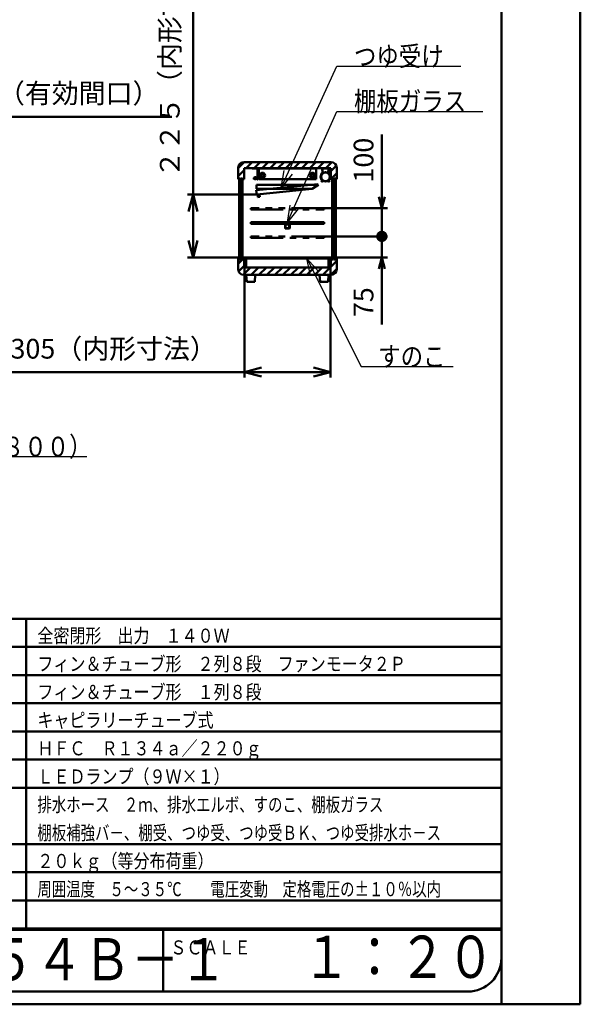
# Model space of a CAD drawing. Units: millimetres. Extents: x 0 to 8380, y 0 to 5550.
# Drawn here: x 6391 to 8380, y 0 to 3496 of the extents above; entities that cross this region are included whole.
import ezdxf

# ---------------------------------------------------------------- set-up
doc = ezdxf.new("R2010")
doc.units = ezdxf.units.MM
doc.header["$LTSCALE"] = 3.629134
doc.linetypes.add('CENTER', pattern=[50.8, 31.75, -6.35, 6.35, -6.35])
doc.linetypes.add('PHANTOM', pattern=[63.5, 31.75, -6.35, 6.35, -6.35, 6.35, -6.35])
for name, color, linetype in [('A3WAKU', 7, 'Continuous'), ('DANMEN', 7, 'Continuous'), ('SIYOU', 7, 'Continuous'), ('SUNPOU', 7, 'Continuous'), ('WAKU', 7, 'Continuous')]:
    doc.layers.add(name, color=color, linetype=linetype)
doc.styles.get("Standard").update_dxf_attribs({"font": 'txt', "bigfont": 'extfont2'})
doc.dimstyles.get("Standard").update_dxf_attribs({"dimtxt": 2.5, "dimasz": 2.5, "dimexe": 1.25, "dimexo": 0.625, "dimtad": 1, "dimzin": 0, "dimdsep": 46, "dimtxsty": 'Standard', "dimcen": 2.5, "dimadec": 0, "dimazin": 0, "dimtfac": 0.75, "dimtmove": 0, "dimatfit": 3, "dimfxl": 1, "dimarcsym": 0})

# ---------------------------------------------------------------- blocks, each defined once
blk = doc.blocks.new('_OPEN30')
at = {"color": 0, "linetype": 'ByBlock', "lineweight": -2}
for p, q in [((-1, 0.267949), (0, 0)), ((0, 0), (-1, -0.267949)), ((0, 0), (-1, 0))]:
    blk.add_line(p, q, dxfattribs=at)
blk = doc.blocks.new('*D7')
at = {"layer": 'Defpoints', "color": 0}
for p in [(6050.5, 3151.5), (5675.5, 2930.3), (6050.5, 2930.3)]:
    blk.add_point(p, dxfattribs=at)
at = {"layer": 'SUNPOU', "color": 0, "linetype": 'Continuous', "lineweight": 50}
for p, q in [((5675.5, 2931), (5675.5, 3171.5)), ((5735.5, 3151.5), (5990.5, 3151.5)), ((6050.5, 2931), (6050.5, 3171.5)), ((6050.5, 3151.5), (6930.6, 3151.5))]:
    blk.add_line(p, q, dxfattribs=at)
at = {"layer": 'SUNPOU', "color": 0, "lineweight": 50, "xscale": 60, "yscale": 60, "zscale": 60, "rotation": 180}
blk.add_blockref('_OPEN30', (5675.5, 3151.5), dxfattribs=at)
at = {"layer": 'SUNPOU', "color": 0, "lineweight": 50, "xscale": 60, "yscale": 60, "zscale": 60}
blk.add_blockref('_OPEN30', (6050.5, 3151.5), dxfattribs=at)
at = {"layer": 'SUNPOU', "color": 0, "lineweight": 50, "insert": (6520.5, 3226), "char_height": 70, "attachment_point": 5}
blk.add_mtext('375（有効間口）', dxfattribs=at)
blk = doc.blocks.new('*D8')
at = {"layer": 'Defpoints', "color": 0}
for p in [(7005.7, 2875.7), (7231.7, 2875.7), (7191.7, 2651.8)]:
    blk.add_point(p, dxfattribs=at)
at = {"layer": 'SUNPOU', "color": 0, "linetype": 'Continuous', "lineweight": 50}
for p, q in [((7005.7, 2875.7), (7005.7, 3794.6)), ((7231, 2875.7), (6985.7, 2875.7)), ((7005.7, 2711.8), (7005.7, 2815.7)), ((7191, 2651.8), (6985.7, 2651.8))]:
    blk.add_line(p, q, dxfattribs=at)
at = {"layer": 'SUNPOU', "color": 0, "lineweight": 50, "xscale": 60, "yscale": 60, "zscale": 60}
for p, rotation in [((7005.7, 2875.7), 90), ((7005.7, 2651.8), 270)]:
    blk.add_blockref('_OPEN30', p, dxfattribs=dict(at, rotation=rotation))
at = {"layer": 'SUNPOU', "color": 0, "lineweight": 50, "insert": (6932.2, 3365.1), "char_height": 70, "attachment_point": 5, "rotation": 90}
blk.add_mtext('２２５（内形寸法）', dxfattribs=at)
blk = doc.blocks.new('*D9')
at = {"layer": 'Defpoints', "color": 0}
for p in [(7188.2, 2620.3), (7493.2, 2620.3), (7188.2, 2245.3)]:
    blk.add_point(p, dxfattribs=at)
at = {"layer": 'SUNPOU', "color": 0, "linetype": 'Continuous', "lineweight": 50}
for p, q in [((7188.2, 2619.7), (7188.2, 2225.3)), ((7493.2, 2619.7), (7493.2, 2225.3)), ((7188.2, 2245.3), (6319.7, 2245.3)), ((7433.2, 2245.3), (7248.2, 2245.3))]:
    blk.add_line(p, q, dxfattribs=at)
at = {"layer": 'SUNPOU', "color": 0, "lineweight": 50, "xscale": 60, "yscale": 60, "zscale": 60, "rotation": 180}
blk.add_blockref('_OPEN30', (7188.2, 2245.3), dxfattribs=at)
at = {"layer": 'SUNPOU', "color": 0, "lineweight": 50, "xscale": 60, "yscale": 60, "zscale": 60}
blk.add_blockref('_OPEN30', (7493.2, 2245.3), dxfattribs=at)
at = {"layer": 'SUNPOU', "color": 0, "lineweight": 50, "insert": (6723.9, 2318.9), "char_height": 70, "attachment_point": 5}
blk.add_mtext('305（内形寸法）', dxfattribs=at)
blk = doc.blocks.new('_DOT')
at = {"color": 0, "linetype": 'ByBlock', "lineweight": -2}
blk.add_line((-0.5, 0), (-1, 0), dxfattribs=at)
at = {"color": 0, "linetype": 'ByBlock', "lineweight": -2, "const_width": 0.5}
blk.add_lwpolyline([(-0.25, 0, 1), (0.25, 0, 1)], format="xyb", close=True, dxfattribs=at)
blk = doc.blocks.new('*D11')
at = {"layer": 'Defpoints', "color": 0}
for p in [(7470.7, 2726.9), (7675.7, 2726.9), (7489.7, 2651.8)]:
    blk.add_point(p, dxfattribs=at)
at = {"layer": 'SUNPOU', "color": 0, "linetype": 'Continuous', "lineweight": 50}
for p, q in [((7675.7, 2766.9), (7675.7, 2806.9)), ((7471.3, 2726.9), (7695.7, 2726.9)), ((7675.7, 2651.8), (7675.7, 2726.9)), ((7490.3, 2651.8), (7695.7, 2651.8)), ((7675.7, 2651.8), (7675.7, 2414.5)), ((7675.7, 2611.8), (7675.7, 2571.8))]:
    blk.add_line(p, q, dxfattribs=at)
at = {"layer": 'SUNPOU', "color": 0, "lineweight": 50, "xscale": 40, "yscale": 40, "zscale": 40}
for name, p, rotation in [('_DOT', (7675.7, 2726.9), 270), ('_OPEN30', (7675.7, 2651.8), 90)]:
    blk.add_blockref(name, p, dxfattribs=dict(at, rotation=rotation))
at = {"layer": 'SUNPOU', "color": 0, "lineweight": 50, "insert": (7619.9, 2493.2), "char_height": 70, "attachment_point": 5, "rotation": 90}
blk.add_mtext('75', dxfattribs=at)
blk = doc.blocks.new('*D12')
at = {"layer": 'Defpoints', "color": 0}
for p in [(7470.7, 2826.9), (7675.7, 2826.9), (7470.7, 2726.9)]:
    blk.add_point(p, dxfattribs=at)
at = {"layer": 'SUNPOU', "color": 0, "linetype": 'Continuous', "lineweight": 50}
for p, q in [((7675.7, 2826.9), (7675.7, 3088.3)), ((7675.7, 2866.9), (7675.7, 2906.9)), ((7471.3, 2826.9), (7695.7, 2826.9)), ((7675.7, 2726.9), (7675.7, 2826.9)), ((7471.3, 2726.9), (7695.7, 2726.9)), ((7675.7, 2686.9), (7675.7, 2646.9))]:
    blk.add_line(p, q, dxfattribs=at)
at = {"layer": 'SUNPOU', "color": 0, "lineweight": 50, "xscale": 40, "yscale": 40, "zscale": 40}
for name, p, rotation in [('_OPEN30', (7675.7, 2826.9), 270), ('_DOT', (7675.7, 2726.9), 90)]:
    blk.add_blockref(name, p, dxfattribs=dict(at, rotation=rotation))
at = {"layer": 'SUNPOU', "color": 0, "lineweight": 50, "insert": (7619.9, 2997.6), "char_height": 70, "attachment_point": 5, "rotation": 90}
blk.add_mtext('100', dxfattribs=at)
blk = doc.blocks.new('*X33')
at = {"color": 2, "linetype": 'Continuous', "lineweight": 50}
for p, q in [((0, 39.1), (21, 60.1)), ((300.3, 0), (350, 49.7)), ((329, 56.9), (333.6, 61.5)), ((1.6, 12.3), (21, 31.8)), ((17.7, 0.2), (44, 26.5)), ((45.8, 0), (72.3, 26.5)), ((74.1, 0), (100.6, 26.5)), ((102.4, 0), (128.9, 26.5)), ((130.6, 0), (157.1, 26.5)), ((158.9, 0), (185.4, 26.5)), ((187.2, 0), (213.7, 26.5)), ((215.5, 0), (242, 26.5)), ((243.8, 0), (270.3, 26.5)), ((272.1, 0), (298.6, 26.5)), ((328.6, 0), (350, 21.4))]:
    blk.add_line(p, q, dxfattribs=at)
blk = doc.blocks.new('*X34')
at = {"color": 2, "linetype": 'Continuous', "lineweight": 50}
for p, q in [((0, 38.5), (21.5, 60)), ((28.4, 38.6), (49.8, 60)), ((56.7, 38.6), (78.1, 60)), ((85, 38.6), (106.4, 60)), ((113.3, 38.6), (134.7, 60)), ((141.5, 38.6), (162.9, 60)), ((169.8, 38.6), (191.2, 60)), ((198.1, 38.6), (219.5, 60)), ((226.4, 38.6), (247.8, 60)), ((254.7, 38.6), (276.1, 60)), ((283, 38.6), (304.4, 60)), ((311.3, 38.6), (332.5, 59.8)), ((329, 28.1), (348.5, 47.6)), ((0, 10.2), (21, 31.2)), ((18.1, 0), (21, 2.9)), ((329.2, 0), (350, 20.8))]:
    blk.add_line(p, q, dxfattribs=at)

msp = doc.modelspace()

# ---------------------------------------------------------------- hatches: boundary and pattern name
at = {"layer": 'DANMEN', "linetype": 'Continuous', "lineweight": 50}
h = msp.add_hatch(dxfattribs=at)
h.set_pattern_fill('ANSI31', color=2, scale=0.945)
h.paths.add_polyline_path([(7169.27, 2932.35), (7169.27, 2644.85), (7174.27, 2644.85), (7174.27, 2932.35)])
h = msp.add_hatch(dxfattribs=at)
h.set_pattern_fill('ANSI31', color=2, scale=0.945)
h.paths.add_polyline_path([(7507.07, 2932.35), (7507.07, 2644.85), (7512.07, 2644.85), (7512.07, 2932.35)])

# ---------------------------------------------------------------- linework, layer by layer
at = {"layer": 'A3WAKU', "color": 7, "linetype": 'Continuous', "lineweight": 50}
msp.add_line((8100, 5550), (8100, 0), dxfattribs=at)
at = {"layer": 'A3WAKU', "color": 8, "linetype": 'Continuous', "lineweight": 50}
for p, q in [((8380, 0), (8380, 5550)), ((0, 0), (8380, 0))]:
    msp.add_line(p, q, dxfattribs=at)
at = {"layer": 'DANMEN', "color": 2, "linetype": 'Continuous', "lineweight": 50}
for p, q in [((7185.67, 2990.35), (7495.67, 2990.35)), ((7165.67, 2930.35), (7165.67, 2970.35)), ((7186.67, 2968.95), (7494.67, 2968.95)), ((7186.67, 2930.35), (7186.67, 2968.95)), ((7215.67, 2968.35), (7235.67, 2968.35)), ((7215.67, 2967.55), (7215.67, 2968.35)), ((7234.87, 2967.55), (7215.67, 2967.55)), ((7234.87, 2928.35), (7234.87, 2967.55)), ((7235.67, 2968.35), (7235.67, 2928.35)), ((7442.27, 2968.35), (7239.07, 2968.35)), ((7239.07, 2956.05), (7239.07, 2968.35)), ((7239.07, 2930.35), (7239.07, 2956.05)), ((7442.27, 2968.35), (7442.27, 2956.05)), ((7442.27, 2956.05), (7442.27, 2930.35)), ((7464.89, 2954.3), (7463.93, 2965.42)), ((7464.63, 2965.48), (7465.59, 2954.36)), ((7466.62, 2968.35), (7484.73, 2968.35)), ((7484.73, 2967.65), (7466.62, 2967.65)), ((7486.72, 2965.48), (7485.76, 2954.36)), ((7486.46, 2954.3), (7487.42, 2965.42)), ((7494.67, 2968.95), (7494.67, 2930.35)), ((7515.67, 2970.35), (7515.67, 2930.35)), ((7165.67, 2930.35), (7186.67, 2930.35)), ((7169.27, 2644.85), (7169.27, 2932.35)), ((7174.27, 2932.35), (7169.27, 2932.35)), ((7174.27, 2644.85), (7174.27, 2932.35)), ((7176.77, 2932.35), (7176.77, 2644.85)), ((7181.77, 2932.35), (7176.77, 2932.35)), ((7181.77, 2644.85), (7181.77, 2932.35)), ((7221.2, 2934.95), (7220.73, 2934.78)), ((7221.2, 2931.75), (7220.73, 2931.92)), ((7230.16, 2890.6), (7449.07, 2912.49)), ((7230.67, 2910.35), (7450.67, 2910.35)), ((7230.67, 2910.35), (7230.67, 2895.35)), ((7232.37, 2934.85), (7231.12, 2934.85)), ((7232.37, 2931.85), (7231.12, 2931.85)), ((7232.37, 2934.85), (7232.37, 2931.85)), ((7232.37, 2933.85), (7232.9, 2933.85)), ((7232.37, 2932.85), (7232.9, 2932.85)), ((7233.4, 2933.85), (7234.87, 2933.85)), ((7233.4, 2932.85), (7234.87, 2932.85)), ((7235.67, 2928.35), (7234.87, 2928.35)), ((7238.67, 2934.19), (7235.67, 2935.39)), ((7238.17, 2933.85), (7235.67, 2934.85)), ((7238.17, 2933.85), (7235.67, 2933.85)), ((7235.67, 2932.85), (7238.17, 2932.85)), ((7238.17, 2932.85), (7235.67, 2931.85)), ((7238.67, 2932.51), (7235.67, 2931.31)), ((7238.67, 2932.51), (7238.67, 2934.19)), ((7239.07, 2930.35), (7239.07, 2930.65)), ((7442.27, 2930.35), (7239.07, 2930.35)), ((7449.07, 2912.49), (7428.38, 2895.3)), ((7450.67, 2910.35), (7428.44, 2895.35)), ((7442.27, 2930.65), (7442.27, 2930.35)), ((7460.19, 2924.08), (7460.69, 2924.57)), ((7462.35, 2921.92), (7460.19, 2924.08)), ((7462.85, 2922.42), (7460.69, 2924.57)), ((7488.5, 2922.42), (7490.66, 2924.57)), ((7489, 2921.92), (7491.16, 2924.08)), ((7491.16, 2924.08), (7490.66, 2924.57)), ((7494.67, 2930.35), (7515.67, 2930.35)), ((7499.57, 2932.35), (7499.57, 2644.85)), ((7504.57, 2932.35), (7499.57, 2932.35)), ((7504.57, 2644.85), (7504.57, 2932.35)), ((7507.07, 2644.85), (7507.07, 2932.35)), ((7512.07, 2932.35), (7507.07, 2932.35)), ((7512.07, 2644.85), (7512.07, 2932.35)), ((7230.16, 2890.6), (7231.66, 2875.67)), ((7428.44, 2895.35), (7230.67, 2895.35)), ((7428.38, 2895.3), (7231.66, 2875.67)), ((7235.15, 2866.47), (7234.15, 2876.42)), ((7243.11, 2867.26), (7235.15, 2866.47)), ((7242.11, 2877.22), (7243.11, 2867.26)), ((7210.67, 2776.85), (7210.67, 2771.85)), ((7470.67, 2776.85), (7210.67, 2776.85)), ((7210.67, 2771.85), (7470.67, 2771.85)), ((7332.67, 2770.15), (7332.67, 2756.15)), ((7347.67, 2771.15), (7333.67, 2771.15)), ((7334.17, 2769.65), (7334.17, 2756.65)), ((7347.17, 2769.65), (7334.17, 2769.65)), ((7347.17, 2756.65), (7347.17, 2769.65)), ((7348.67, 2756.15), (7348.67, 2770.15)), ((7470.67, 2771.85), (7470.67, 2776.85)), ((7347.67, 2755.15), (7333.67, 2755.15)), ((7347.17, 2756.65), (7334.17, 2756.65)), ((7165.67, 2651.85), (7186.67, 2651.85)), ((7165.67, 2610.35), (7165.67, 2651.85)), ((7174.27, 2644.85), (7169.27, 2644.85)), ((7176.77, 2644.85), (7181.77, 2644.85)), ((7186.67, 2651.85), (7186.67, 2621.85)), ((7191.67, 2651.85), (7489.67, 2651.85)), ((7191.67, 2616.85), (7191.67, 2651.85)), ((7194.67, 2616.85), (7194.67, 2648.85)), ((7194.67, 2648.85), (7486.67, 2648.85)), ((7486.67, 2648.85), (7486.67, 2616.85)), ((7489.67, 2616.85), (7489.67, 2651.85)), ((7494.67, 2651.85), (7515.67, 2651.85)), ((7494.67, 2621.85), (7494.67, 2651.85)), ((7499.57, 2644.85), (7504.57, 2644.85)), ((7512.07, 2644.85), (7507.07, 2644.85)), ((7515.67, 2651.85), (7515.67, 2610.35)), ((7495.67, 2590.35), (7185.67, 2590.35)), ((7191.67, 2616.85), (7186.67, 2621.85)), ((7191.67, 2616.85), (7194.67, 2616.85)), ((7194.67, 2616.85), (7486.67, 2616.85)), ((7194.67, 2590.35), (7196.67, 2565.35)), ((7226.67, 2590.35), (7194.67, 2590.35)), ((7226.67, 2590.35), (7194.67, 2590.35)), ((7224.67, 2565.35), (7226.67, 2590.35)), ((7454.67, 2590.35), (7456.67, 2565.35)), ((7486.67, 2590.35), (7454.67, 2590.35)), ((7486.67, 2590.35), (7454.67, 2590.35)), ((7495.17, 2590.35), (7470.67, 2590.35)), ((7484.67, 2565.35), (7486.67, 2590.35)), ((7486.67, 2616.85), (7489.67, 2616.85)), ((7489.67, 2616.85), (7494.67, 2621.85)), ((7196.67, 2565.35), (7224.67, 2565.35)), ((7456.67, 2565.35), (7484.67, 2565.35))]:
    msp.add_line(p, q, dxfattribs=at)
at = {"layer": 'DANMEN', "color": 2, "linetype": 'CENTER', "lineweight": 50}
msp.add_line((7220.67, 2970.96), (7220.67, 2964.58), dxfattribs=at)
at = {"layer": 'DANMEN', "color": 2, "linetype": 'PHANTOM', "lineweight": 50}
for p, q in [((7210.67, 2826.85), (7210.67, 2821.85)), ((7470.67, 2826.85), (7210.67, 2826.85)), ((7210.67, 2821.85), (7470.67, 2821.85)), ((7470.67, 2821.85), (7470.67, 2826.85)), ((7210.67, 2726.85), (7210.67, 2721.85)), ((7470.67, 2726.85), (7210.67, 2726.85)), ((7210.67, 2721.85), (7470.67, 2721.85)), ((7470.67, 2721.85), (7470.67, 2726.85))]:
    msp.add_line(p, q, dxfattribs=at)
at = {"layer": 'DANMEN', "color": 2, "linetype": 'Continuous', "lineweight": 50}
for centre, radius in [((7234.37, 2936.55), 0.5), ((7251.77, 2943.35), 9.5), ((7251.77, 2943.35), 4.76), ((7429.57, 2943.35), 9.5), ((7429.57, 2943.35), 4.76), ((7475.67, 2938.59), 16.5), ((7475.67, 2938.59), 15.35), ((7227.07, 2933.35), 3), ((7234.37, 2930.15), 0.5)]:
    msp.add_circle(centre, radius, dxfattribs=at)
for centre, radius, start, end in [((7185.67, 2970.35), 20, 90, 180), ((7495.67, 2970.35), 20, 0, 90), ((7478.47, 2938.59), 20, 135.06408, 226.05351), ((7478.47, 2938.59), 19.3, 135.06408, 226.05351), ((7466.62, 2965.65), 2.7, 90, 184.95326), ((7462.9, 2954.13), 2, 315.06408, 4.95326), ((7466.62, 2965.65), 2, 90, 184.95326), ((7462.9, 2954.13), 2.7, 315.06408, 4.95326), ((7484.73, 2965.65), 2.7, 355.04674, 90), ((7484.73, 2965.65), 2, 355.04674, 90), ((7488.45, 2954.13), 2.7, 175.04674, 224.93592), ((7472.88, 2938.59), 19.3, 313.94649, 44.93592), ((7488.45, 2954.13), 2, 175.04674, 224.93592), ((7472.88, 2938.59), 20, 313.94649, 44.93592), ((7463.73, 2923.3), 1.95, 225, 46.05351), ((7463.73, 2923.3), 1.25, 225, 46.05351), ((7487.62, 2923.3), 1.95, 133.94649, 315), ((7487.62, 2923.3), 1.25, 133.94649, 315), ((7333.67, 2770.15), 1, 90, 180), ((7347.67, 2770.15), 1, 0, 90), ((7333.67, 2756.15), 1, 180, 270), ((7347.67, 2756.15), 1, 270, 360), ((7185.67, 2610.35), 20, 180, 270), ((7495.67, 2610.35), 20, 270, 360)]:
    msp.add_arc(centre, radius, start, end, dxfattribs=at)
for points, knots in [([(7231.47, 2933.35), (7231.41, 2933.71), (7231.36, 2934.41), (7230.89, 2935.33), (7230.26, 2936.06), (7229.47, 2936.59), (7228.57, 2936.95), (7227.61, 2937.13), (7226.64, 2937.14), (7225.69, 2936.98), (7224.81, 2936.67), (7224, 2936.23), (7223.27, 2935.68), (7222.6, 2935.04), (7222.01, 2934.32), (7221.5, 2933.55), (7221.06, 2932.76), (7220.85, 2932.2), (7220.73, 2931.92)], [0, 0, 0, 0, 1.0909493, 2.0807073, 3.0271813, 3.9690401, 4.9243737, 5.8952121, 6.8737567, 7.8481394, 8.7581887, 9.66828, 10.5851931, 11.5096358, 12.437669, 13.3620271, 14.273234, 15.1605454, 15.1605454, 15.1605454, 15.1605454]), ([(7231.47, 2933.35), (7231.41, 2932.99), (7231.36, 2932.29), (7230.89, 2931.37), (7230.26, 2930.64), (7229.47, 2930.11), (7228.57, 2929.75), (7227.61, 2929.57), (7226.64, 2929.56), (7225.69, 2929.72), (7224.81, 2930.03), (7224, 2930.47), (7223.27, 2931.02), (7222.6, 2931.67), (7222.01, 2932.38), (7221.5, 2933.15), (7221.06, 2933.94), (7220.85, 2934.51), (7220.73, 2934.78)], [0, 0, 0, 0, 1.0909493, 2.0807073, 3.0271813, 3.9690401, 4.9243737, 5.8952121, 6.8737567, 7.8481394, 8.7581887, 9.66828, 10.5851931, 11.5096358, 12.437669, 13.3620271, 14.273234, 15.1605454, 15.1605454, 15.1605454, 15.1605454]), ([(7222.08, 2933.18), (7222.04, 2933.24), (7221.96, 2933.37), (7221.85, 2933.56), (7221.74, 2933.76), (7221.63, 2933.95), (7221.55, 2934.12), (7221.49, 2934.25), (7221.44, 2934.35), (7221.4, 2934.45), (7221.36, 2934.55), (7221.32, 2934.65), (7221.28, 2934.75), (7221.24, 2934.85), (7221.21, 2934.91), (7221.2, 2934.95)], [0, 0, 0, 0, 0.2247232, 0.4487372, 0.6718289, 0.8937801, 1.1143687, 1.224084, 1.3333736, 1.4422085, 1.5505595, 1.6583974, 1.7656929, 1.8724168, 1.9785399, 1.9785399, 1.9785399, 1.9785399]), ([(7222.08, 2933.52), (7222.04, 2933.46), (7221.96, 2933.33), (7221.85, 2933.14), (7221.74, 2932.94), (7221.63, 2932.75), (7221.55, 2932.58), (7221.49, 2932.45), (7221.44, 2932.35), (7221.4, 2932.25), (7221.36, 2932.15), (7221.32, 2932.05), (7221.28, 2931.95), (7221.24, 2931.85), (7221.21, 2931.79), (7221.2, 2931.75)], [0, 0, 0, 0, 0.2247232, 0.4487372, 0.6718289, 0.8937801, 1.1143687, 1.224084, 1.3333736, 1.4422085, 1.5505595, 1.6583974, 1.7656929, 1.8724168, 1.9785399, 1.9785399, 1.9785399, 1.9785399]), ([(7227.71, 2936.59), (7227.64, 2936.59), (7227.5, 2936.61), (7227.28, 2936.62), (7227.07, 2936.63), (7226.85, 2936.62), (7226.63, 2936.61), (7226.42, 2936.59), (7226.2, 2936.56), (7226.05, 2936.52), (7225.94, 2936.5), (7225.89, 2936.49), (7225.84, 2936.48), (7225.79, 2936.46), (7225.73, 2936.45), (7225.68, 2936.43), (7225.63, 2936.42), (7225.56, 2936.4), (7225.48, 2936.37), (7225.38, 2936.34), (7225.28, 2936.3), (7225.15, 2936.25), (7224.98, 2936.17), (7224.79, 2936.08), (7224.6, 2935.98), (7224.41, 2935.87), (7224.23, 2935.76), (7224.05, 2935.63), (7223.88, 2935.5), (7223.7, 2935.37), (7223.53, 2935.22), (7223.37, 2935.07), (7223.21, 2934.92), (7223.05, 2934.76), (7222.9, 2934.6), (7222.75, 2934.43), (7222.61, 2934.25), (7222.47, 2934.08), (7222.33, 2933.89), (7222.2, 2933.71), (7222.12, 2933.58), (7222.08, 2933.52)], [0, 0, 0, 0, 0.2157535, 0.4321658, 0.6489829, 0.8659445, 1.0827852, 1.2992399, 1.5150492, 1.7299607, 1.7835211, 1.8370053, 1.8904157, 1.9437549, 1.9970473, 2.0503191, 2.1035755, 2.1568215, 2.2633004, 2.3697937, 2.476335, 2.5829561, 2.7965441, 3.0107613, 3.2257597, 3.4416661, 3.6585733, 3.8765243, 4.0955361, 4.3156047, 4.5367015, 4.7587642, 4.9817122, 5.2054492, 5.4298616, 5.6548151, 5.8801627, 6.1057462, 6.3313962, 6.5569304, 6.7821581, 6.7821581, 6.7821581, 6.7821581]), ([(7227.71, 2930.11), (7227.64, 2930.11), (7227.5, 2930.09), (7227.28, 2930.08), (7227.07, 2930.07), (7226.85, 2930.08), (7226.63, 2930.09), (7226.42, 2930.11), (7226.2, 2930.15), (7226.05, 2930.18), (7225.94, 2930.2), (7225.89, 2930.21), (7225.84, 2930.22), (7225.79, 2930.24), (7225.73, 2930.25), (7225.68, 2930.27), (7225.63, 2930.28), (7225.56, 2930.3), (7225.48, 2930.33), (7225.38, 2930.36), (7225.28, 2930.4), (7225.15, 2930.45), (7224.98, 2930.53), (7224.79, 2930.62), (7224.6, 2930.72), (7224.41, 2930.83), (7224.23, 2930.95), (7224.05, 2931.07), (7223.88, 2931.2), (7223.7, 2931.33), (7223.53, 2931.48), (7223.37, 2931.63), (7223.21, 2931.78), (7223.05, 2931.94), (7222.9, 2932.1), (7222.75, 2932.27), (7222.61, 2932.45), (7222.47, 2932.63), (7222.33, 2932.81), (7222.2, 2932.99), (7222.12, 2933.12), (7222.08, 2933.18)], [0, 0, 0, 0, 0.2157535, 0.4321658, 0.6489829, 0.8659445, 1.0827852, 1.2992399, 1.5150492, 1.7299607, 1.7835211, 1.8370053, 1.8904157, 1.9437549, 1.9970473, 2.0503191, 2.1035755, 2.1568215, 2.2633004, 2.3697937, 2.476335, 2.5829561, 2.7965441, 3.0107613, 3.2257597, 3.4416661, 3.6585733, 3.8765243, 4.0955361, 4.3156047, 4.5367015, 4.7587642, 4.9817122, 5.2054492, 5.4298616, 5.6548151, 5.8801627, 6.1057462, 6.3313962, 6.5569304, 6.7821581, 6.7821581, 6.7821581, 6.7821581]), ([(7230.98, 2933.33), (7230.97, 2933.35), (7230.97, 2933.39), (7230.97, 2933.45), (7230.96, 2933.51), (7230.95, 2933.59), (7230.94, 2933.69), (7230.92, 2933.81), (7230.9, 2933.92), (7230.88, 2934.03), (7230.85, 2934.14), (7230.82, 2934.25), (7230.78, 2934.35), (7230.74, 2934.45), (7230.7, 2934.55), (7230.66, 2934.64), (7230.62, 2934.74), (7230.57, 2934.83), (7230.52, 2934.91), (7230.46, 2935), (7230.41, 2935.08), (7230.35, 2935.17), (7230.29, 2935.24), (7230.23, 2935.32), (7230.16, 2935.4), (7230.09, 2935.47), (7230.02, 2935.54), (7229.93, 2935.63), (7229.8, 2935.74), (7229.64, 2935.86), (7229.48, 2935.97), (7229.3, 2936.08), (7229.12, 2936.17), (7228.94, 2936.26), (7228.74, 2936.34), (7228.54, 2936.4), (7228.34, 2936.46), (7228.14, 2936.51), (7227.93, 2936.56), (7227.78, 2936.58), (7227.71, 2936.59)], [0, 0, 0, 0, 0.0630375, 0.1254014, 0.1871099, 0.2481811, 0.36848, 0.4864442, 0.6022165, 0.7159442, 0.8277738, 0.9378489, 1.0463118, 1.1533057, 1.2589705, 1.363443, 1.466857, 1.5693419, 1.6710222, 1.7720189, 1.8724486, 1.9724188, 2.0720315, 2.1713849, 2.2705715, 2.3696728, 2.4687644, 2.5679181, 2.7666566, 2.9663223, 3.167228, 3.3696358, 3.5737286, 3.7795622, 3.9871412, 4.1964345, 4.4073625, 4.6197787, 4.8335092, 5.0483599, 5.0483599, 5.0483599, 5.0483599]), ([(7230.98, 2933.38), (7230.97, 2933.35), (7230.97, 2933.31), (7230.97, 2933.25), (7230.96, 2933.19), (7230.95, 2933.11), (7230.94, 2933.01), (7230.92, 2932.89), (7230.9, 2932.78), (7230.88, 2932.67), (7230.85, 2932.56), (7230.82, 2932.45), (7230.78, 2932.35), (7230.74, 2932.25), (7230.7, 2932.15), (7230.66, 2932.06), (7230.62, 2931.96), (7230.57, 2931.87), (7230.52, 2931.79), (7230.46, 2931.7), (7230.41, 2931.62), (7230.35, 2931.54), (7230.29, 2931.46), (7230.23, 2931.38), (7230.16, 2931.3), (7230.09, 2931.23), (7230.02, 2931.16), (7229.93, 2931.07), (7229.8, 2930.96), (7229.64, 2930.84), (7229.48, 2930.73), (7229.3, 2930.62), (7229.12, 2930.53), (7228.94, 2930.44), (7228.74, 2930.36), (7228.54, 2930.3), (7228.34, 2930.24), (7228.14, 2930.19), (7227.93, 2930.14), (7227.78, 2930.12), (7227.71, 2930.11)], [0, 0, 0, 0, 0.0630375, 0.1254014, 0.1871099, 0.2481811, 0.36848, 0.4864442, 0.6022165, 0.7159442, 0.8277738, 0.9378489, 1.0463118, 1.1533057, 1.2589705, 1.363443, 1.466857, 1.5693419, 1.6710222, 1.7720189, 1.8724486, 1.9724188, 2.0720315, 2.1713849, 2.2705715, 2.3696728, 2.4687644, 2.5679181, 2.7666566, 2.9663223, 3.167228, 3.3696358, 3.5737286, 3.7795622, 3.9871412, 4.1964345, 4.4073625, 4.6197787, 4.8335092, 5.0483599, 5.0483599, 5.0483599, 5.0483599]), ([(7233.87, 2936.55), (7233.73, 2936.28), (7233.42, 2935.78), (7233.11, 2934.97), (7232.92, 2934.16), (7232.85, 2933.35), (7232.92, 2932.54), (7233.11, 2931.73), (7233.42, 2930.92), (7233.73, 2930.42), (7233.87, 2930.15)], [0, 0, 0, 0, 0.9118148, 1.770684, 2.5923629, 3.3948006, 4.1972383, 5.0189172, 5.8777864, 6.7896012, 6.7896012, 6.7896012, 6.7896012]), ([(7234.12, 2936.12), (7234.01, 2935.89), (7233.78, 2935.45), (7233.55, 2934.75), (7233.41, 2934.05), (7233.36, 2933.35), (7233.41, 2932.65), (7233.55, 2931.96), (7233.78, 2931.26), (7234.01, 2930.81), (7234.12, 2930.58)], [0, 0, 0, 0, 0.7655243, 1.4959635, 2.2020447, 2.8956263, 3.5892079, 4.2952891, 5.0257283, 5.7912526, 5.7912526, 5.7912526, 5.7912526])]:
    msp.add_open_spline(points, degree=3, knots=knots, dxfattribs=at)
at = {"layer": 'SIYOU', "color": 7, "linetype": 'Continuous', "lineweight": 50}
for p, q in [((5713.33, 1369), (6413.33, 1369)), ((6413.33, 1269), (6413.33, 1369)), ((6413.33, 1369), (8100, 1369)), ((8100, 269), (8100, 1369)), ((5813.33, 1269), (8100, 1269)), ((6413.33, 1169), (6413.33, 1269)), ((5813.33, 1169), (6413.33, 1169)), ((6413.33, 1069), (6413.33, 1169)), ((6413.33, 1169), (8100, 1169)), ((5813.33, 1069), (6413.33, 1069)), ((6413.33, 769), (6413.33, 1069)), ((6413.33, 1069), (8100, 1069)), ((5813.33, 969), (8100, 969)), ((5713.33, 869), (6413.33, 869)), ((6413.33, 869), (8100, 869)), ((5713.33, 769), (6413.33, 769)), ((6413.33, 769), (6413.33, 669)), ((6413.33, 769), (8100, 769)), ((6413.33, 669), (6413.33, 469)), ((5713.33, 569), (6413.33, 569)), ((6413.33, 569), (8100, 569)), ((5713.33, 469), (8100, 469)), ((6413.33, 469), (6413.33, 369)), ((3786.67, 369), (8100, 369)), ((6413.33, 369), (6413.33, 269)), ((6413.33, 369), (6413.33, 269)), ((5713.33, 269), (6413.33, 269)), ((5713.33, 269), (6413.33, 269)), ((6413.33, 269), (8100, 269)), ((8100, 269), (6413.33, 269))]:
    msp.add_line(p, q, dxfattribs=at)
at = {"layer": 'WAKU', "color": 7, "linetype": 'Continuous', "lineweight": 50}
for p, q in [((8100, 165), (8100, 5385)), ((460, 265), (7140, 265)), ((6900, 265), (6900, 45)), ((7140, 265), (8100, 265)), ((580, 45), (7980, 45))]:
    msp.add_line(p, q, dxfattribs=at)
msp.add_arc((7980, 165), 120, 270, 360, dxfattribs=at)

# ---------------------------------------------------------------- block references
at = {"color": 2, "linetype": 'Continuous', "lineweight": 50}
msp.add_blockref('*X33', (7165.68, 2590.35), dxfattribs=at)
at = {"layer": 'DANMEN', "color": 2, "linetype": 'Continuous', "lineweight": 50}
msp.add_blockref('*X34', (7165.68, 2930.35), dxfattribs=at)

# ---------------------------------------------------------------- texts
at = {"layer": 'SIYOU', "color": 1, "lineweight": 50, "char_height": 50, "attachment_point": 7}
for s, insert in [('\\A1;\\W0.8333;全密閉形\u3000出力\u3000１４０Ｗ', (6453.33, 1284)), ('\\A1;\\W0.8333;フィン＆チューブ形\u3000２列８段\u3000ファンモータ２Ｐ', (6453.33, 1184)), ('\\A1;\\W0.8333;フィン＆チューブ形\u3000１列８段', (6453.33, 1084)), ('\\A1;\\W0.8333;キャピラリーチューブ式', (6453.33, 984)), ('\\A1;\\W0.8333;ＨＦＣ\u3000Ｒ１３４ａ／２２０ｇ', (6453.33, 884)), ('\\A1;\\W0.8333;ＬＥＤランプ（９Ｗ×１）', (6453.33, 784)), ('\\A1;\\W0.7500;排水ホース\u3000２ｍ、排水エルボ、すのこ、棚板ガラス', (6453.33, 684)), ('\\A1;\\W0.7500;棚板補強バ－、棚受、つゆ受、つゆ受ＢＫ、つゆ受排水ホ－ス', (6453.33, 584)), ('\\A1;\\W0.8333;２０ｋｇ（等分布荷重）', (6453.33, 484)), ('\\A1;\\W0.7500;周囲温度\u3000５～３５℃\u3000\u3000電圧変動\u3000定格電圧の±１０％以内', (6453.33, 384))]:
    msp.add_mtext(s, dxfattribs=dict(at, insert=insert))
at = {"layer": 'SUNPOU', "color": 7, "linetype": 'Continuous', "lineweight": 50, "char_height": 70, "attachment_point": 7, "line_spacing_factor": 0.6}
for s, insert in [('\\A1;\\W0.8333;つゆ受け', (7576.68, 3331.55)), ('\\A1;\\W0.8333;棚板ガラス', (7577.01, 3171.55)), ('\\A1;\\W0.8333;すのこ', (7662.83, 2265.35)), ('\\A1;\\W0.8333;電源コード（機外長さ２８００）', (5452, 1945.35))]:
    msp.add_mtext(s, dxfattribs=dict(at, insert=insert))
at = {"layer": 'WAKU', "color": 1, "lineweight": 50, "attachment_point": 7}
for s, insert, char_height in [('\\A1;\\W0.8333;１：２０', (7393.83, 93.73), 150), ('\\A1;\\W0.8333;ＲＤＣ－１２２Ｒ３５４Ｂ－１', (4740, 85), 150), ('\\A1;\\W0.8333;ＳＣＡＬＥ', (6925.34, 176.97), 50)]:
    msp.add_mtext(s, dxfattribs=dict(at, insert=insert, char_height=char_height))

# ---------------------------------------------------------------- dimensions: what is measured, and where the dimension line sits
at = {"layer": 'SUNPOU', "color": 7, "linetype": 'Continuous', "lineweight": 50}
dim = msp.add_linear_dim(base=(7005.67, 2875.67), p1=(7191.67, 2651.85), p2=(7231.66, 2875.67), angle=90, text='２２５（内形寸法）', dimstyle='Standard', override={"dimtxt": 70, "dimasz": 60, "dimexe": 20, "dimgap": 20, "dimdec": 1, "dimzin": 8, "dimpost": '<>（内形寸法）', "dimblk": 'OPEN30', "dimclrd": 0, "dimclre": 0, "dimclrt": 0, "dimtp": 0, "dimtm": 0, "dimlwd": 50, "dimlwe": 50}, dxfattribs=at)
dim.commit()
dim.dimension.update_dxf_attribs({"geometry": '*D8', "text_midpoint": (7005.67, 3365.13), "dimtype": 160})
dim = msp.add_linear_dim(base=(6050.47, 3151.55), p1=(5675.47, 2930.35), p2=(6050.47, 2930.35), dimstyle='Standard', override={"dimtxt": 70, "dimasz": 60, "dimexe": 20, "dimgap": 20, "dimdec": 1, "dimzin": 8, "dimpost": '<>（有効間口）', "dimblk": 'OPEN30', "dimclrd": 0, "dimclre": 0, "dimclrt": 0, "dimtp": 0, "dimtm": 0, "dimlwd": 50, "dimlwe": 50}, dxfattribs=at)
dim.commit()
dim.dimension.update_dxf_attribs({"geometry": '*D7', "text_midpoint": (6520.51, 3151.55), "dimtype": 160})
for base, p1, p2, angle, override, picture, middle in [((7675.67, 2826.85), (7470.67, 2726.85), (7470.67, 2826.85), 90, {"dimtxt": 70, "dimasz": 40, "dimexe": 20, "dimgap": 20, "dimdec": 1, "dimzin": 8, "dimblk1": 'DOT', "dimblk2": 'OPEN30', "dimsah": 1, "dimclrd": 0, "dimclre": 0, "dimclrt": 0, "dimtp": 0, "dimtm": 0, "dimlwd": 50, "dimlwe": 50}, '*D12', (7675.67, 2997.55)), ((7675.67, 2726.85), (7489.67, 2651.85), (7470.67, 2726.85), 90, {"dimtxt": 70, "dimasz": 40, "dimexe": 20, "dimgap": 20, "dimdec": 1, "dimzin": 8, "dimblk1": 'OPEN30', "dimblk2": 'DOT', "dimsah": 1, "dimclrd": 0, "dimclre": 0, "dimclrt": 0, "dimtp": 0, "dimtm": 0, "dimlwd": 50, "dimlwe": 50}, '*D11', (7675.67, 2493.15)), ((7188.17, 2245.35), (7493.17, 2620.35), (7188.17, 2620.35), 180, {"dimtxt": 70, "dimasz": 60, "dimexe": 20, "dimgap": 20, "dimdec": 1, "dimzin": 8, "dimpost": '<>（内形寸法）', "dimblk": 'OPEN30', "dimclrd": 0, "dimclre": 0, "dimclrt": 0, "dimtp": 0, "dimtm": 0, "dimlwd": 50, "dimlwe": 50}, '*D9', (6723.94, 2245.35))]:
    dim = msp.add_linear_dim(base=base, p1=p1, p2=p2, angle=angle, dimstyle='Standard', override=override, dxfattribs=at)
    dim.commit()
    dim.dimension.update_dxf_attribs({"geometry": picture, "text_midpoint": middle, "dimtype": 160})

# ---------------------------------------------------------------- leaders
at = {"layer": 'SUNPOU', "color": 7, "linetype": 'Continuous', "lineweight": 50, "annotation_type": 0, "has_hookline": 1, "hookline_direction": 0}
for points, text_width in [([(7318.77, 2899.46), (7516.06, 3330.92), (7576.06, 3330.92)], 379.03), ([(7340.67, 2776.85), (7516.38, 3170.92), (7576.38, 3170.92)], 457.61), ([(7409.86, 2648.85), (7602.2, 2264.72), (7662.2, 2264.72)], 265.99), ([(5324.82, 2325.35), (5391.38, 1944.72), (5451.38, 1944.72)], 1177)]:
    msp.add_leader(points, dimstyle='Standard', override={"dimtxt": 70, "dimasz": 60, "dimldrblk": 'OPEN30'}, dxfattribs=dict(at, text_width=text_width))

doc.saveas('drawing.dxf')
